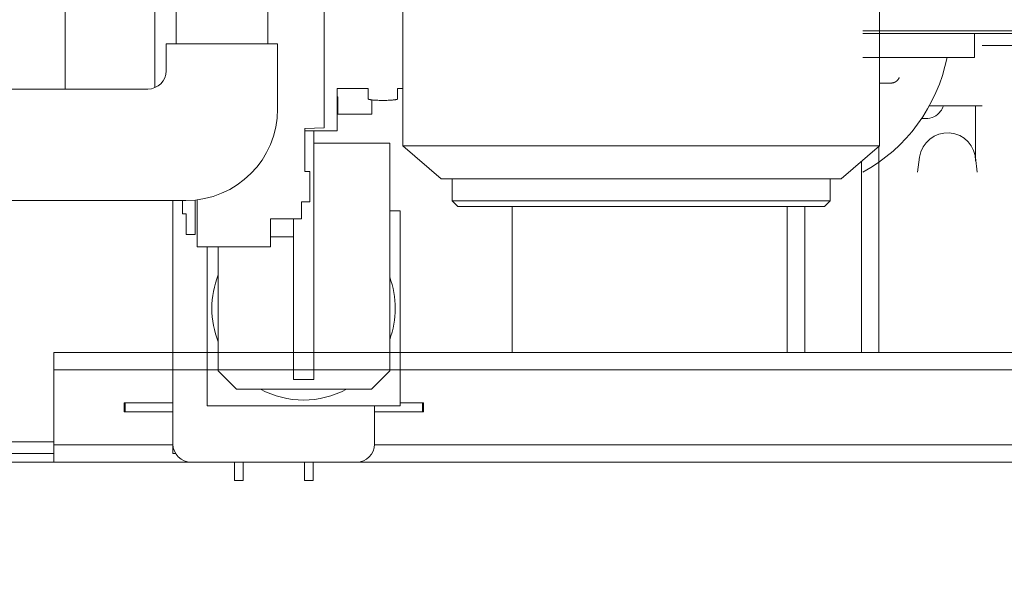
# Model space of a CAD drawing. Units: millimetres. Extents: x 0 to 29700, y 0 to 21000.
# Drawn here: x 6171 to 6579, y 5469 to 5706 of the extents above; entities that cross this region are included whole.
import ezdxf

# ---------------------------------------------------------------- set-up
doc = ezdxf.new("R2010")
doc.units = ezdxf.units.MM
doc.header["$LTSCALE"] = 10
doc.header["$MEASUREMENT"] = 0
doc.layers.add('ARQ_ISOLAMENTO', color=1, linetype='Continuous', lineweight=0)
doc.layers.add('EQP_GERADOR', color=7, linetype='Continuous', lineweight=0)

# ---------------------------------------------------------------- blocks, each defined once
blk = doc.blocks.new('GERADOR 40KVA')
at = {"layer": 'EQP_GERADOR', "color": 7}
for p, q in [((-1446.87, -69.92), (-1446.87, -154.93)), ((-1409.64, -81.35), (-1409.64, -154.32)), ((-1339.56, -114.35), (-1339.56, -171.01)), ((-1400.9, -118.56), (-1400.9, -136.15)), ((-1362.9, -118.56), (-1362.9, -136.15)), ((-1306.95, -120.01), (-1306.95, -178.53)), ((-1109.35, -120.01), (-1109.35, -178.53)), ((-1116.28, -130.72), (-945.28, -130.72)), ((-1116.28, -131.86), (-966.56, -131.86)), ((-1070.06, -141.86), (-1070.06, -131.86)), ((-1405.01, -147.33), (-1405.01, -136.15)), ((-1405.01, -136.15), (-1358.8, -136.15)), ((-1358.8, -163.13), (-1358.8, -136.15)), ((-1116.28, -141.86), (-1070.06, -141.86)), ((-1680.74, -154.93), (-1412.61, -154.93)), ((-1334.18, -154.7), (-1334.18, -172.2)), ((-1334.18, -154.7), (-1321.26, -154.7)), ((-1321.26, -154.7), (-1321.26, -159.03)), ((-1309.1, -154.7), (-1309.1, -159.02)), ((-1309.1, -154.7), (-1306.95, -154.7)), ((-1109.35, -152.44), (-1104.66, -152.44)), ((-1334.18, -158.12), (-1333.82, -158.12)), ((-1333.82, -158.12), (-1333.82, -165.3)), ((-1319.78, -159.42), (-1319.78, -165.3)), ((-1088.71, -161.88), (-1066.88, -161.88)), ((-1069.54, -161.88), (-1069.54, -184.01)), ((-1333.82, -165.3), (-1319.78, -165.3)), ((-1091.96, -167.2), (-1090.24, -167.2)), ((-1347.53, -171.27), (-1339.56, -171.01)), ((-1347.53, -171.27), (-1347.53, -172.19)), ((-1347.53, -172.19), (-1347.53, -189.07)), ((-1347.53, -172.2), (-1334.18, -172.2)), ((-1343.85, -172.2), (-1343.85, -275.4)), ((-1312.37, -177.33), (-1343.85, -177.33)), ((-1312.37, -271.81), (-1312.37, -177.33)), ((-1306.95, -178.53), (-1290.99, -192.21)), ((-1306.95, -178.53), (-1109.35, -178.53)), ((-1125.31, -192.21), (-1109.35, -178.53)), ((-1093.66, -189.39), (-1092.78, -183.11)), ((-1069.63, -183.28), (-1068.86, -189.39)), ((-1347.53, -189.07), (-1345.46, -189.07)), ((-1345.46, -189.07), (-1345.46, -201.65)), ((-1290.99, -192.21), (-1125.31, -192.21)), ((-1286.43, -192.21), (-1286.43, -201.33)), ((-1129.87, -192.21), (-1129.87, -201.33)), ((-1680.74, -201.13), (-1396.8, -201.13)), ((-1398.24, -201.13), (-1398.24, -206.72)), ((-1392.92, -200.94), (-1392.92, -215.23)), ((-1392.16, -200.85), (-1392.16, -220.4)), ((-1348.88, -201.65), (-1348.88, -208.67)), ((-1348.88, -201.65), (-1345.46, -201.65)), ((-1286.43, -201.33), (-1284.15, -203.61)), ((-1286.43, -201.33), (-1129.87, -201.33)), ((-1284.15, -203.61), (-1132.15, -203.61)), ((-1132.15, -203.61), (-1129.87, -201.33)), ((-1398.24, -206.72), (-1396.72, -206.72)), ((-1396.72, -206.72), (-1396.72, -215.23)), ((-1312.37, -205.4), (-1308.06, -205.4)), ((-1308.06, -286.31), (-1308.06, -205.4)), ((-1361.76, -208.67), (-1361.76, -220.4)), ((-1361.76, -208.67), (-1348.88, -208.67)), ((-1352.23, -208.67), (-1352.23, -275.4)), ((-1396.72, -215.23), (-1392.92, -215.23)), ((-1352.23, -216.17), (-1361.76, -216.17)), ((-1392.16, -220.4), (-1361.76, -220.4)), ((-1388.08, -220.4), (-1388.08, -286.31)), ((-1383.43, -271.81), (-1383.43, -220.4)), ((-1375.83, -279.41), (-1383.43, -271.81)), ((-1319.97, -279.41), (-1312.37, -271.81)), ((-1343.85, -275.4), (-1352.23, -275.4)), ((-1375.83, -279.41), (-1319.97, -279.41)), ((-1388.08, -286.31), (-1308.06, -286.31))]:
    blk.add_line(p, q, dxfattribs=at)
at = {"layer": 'EQP_GERADOR'}
for p, q in [((-1059.28, -136.8), (-1066.88, -136.8)), ((-1059.28, -136.8), (-1051.68, -136.8)), ((-1394.6, -309.7), (-1786.6, -309.7)), ((-191.71, -309.7), (-1326.2, -309.7))]:
    blk.add_line(p, q, dxfattribs=at)
at = {"layer": 'EQP_GERADOR', "color": 5, "linetype": 'Continuous', "lineweight": 15}
for p, q in [((-1109.6, -264.1), (-1109.6, -178.74)), ((-1116.84, -264.1), (-1116.84, -184.95)), ((-1261.6, -264.1), (-1261.6, -203.61)), ((-1147.6, -264.1), (-1147.6, -203.61)), ((-1140.36, -264.1), (-1140.36, -203.61)), ((-1451.6, -271.34), (-1451.6, -264.1)), ((-714.34, -264.1), (-1451.6, -264.1)), ((-1451.6, -302.46), (-1451.6, -271.34)), ((-1402.2, -271.34), (-1451.6, -271.34)), ((-714.34, -271.34), (-1402.2, -271.34)), ((-1451.6, -301.26), (-1755.6, -301.26)), ((-1451.6, -309.7), (-1451.6, -302.46)), ((-1402.2, -302.46), (-1451.6, -302.46)), ((-692.75, -302.46), (-1318.61, -302.46)), ((-1451.6, -306.08), (-1755.6, -306.08))]:
    blk.add_line(p, q, dxfattribs=at)
at = {"layer": 'EQP_GERADOR', "color": 6, "linetype": 'Continuous', "lineweight": 15}
for p, q in [((-1402.2, -302.1), (-1402.2, -201.13)), ((-1422.06, -285.09), (-1422.39, -285.09)), ((-1422.06, -285.09), (-1402.2, -285.09)), ((-1422.06, -288.71), (-1422.06, -285.09)), ((-1298.74, -285.09), (-1308.06, -285.09)), ((-1298.74, -285.09), (-1298.74, -288.71)), ((-1298.41, -285.09), (-1298.74, -285.09)), ((-1422.39, -288.71), (-1422.06, -288.71)), ((-1422.06, -288.71), (-1402.2, -288.71)), ((-1318.6, -286.31), (-1318.6, -302.1)), ((-1298.74, -288.71), (-1318.6, -288.71)), ((-1298.74, -288.71), (-1298.41, -288.71)), ((-1402.2, -306.08), (-1402.2, -302.1)), ((-1401.07, -306.08), (-1402.2, -306.08)), ((-1326.2, -309.7), (-1394.6, -309.7)), ((-1376.75, -317.3), (-1376.75, -309.7)), ((-1373.13, -317.3), (-1373.13, -309.7)), ((-1347.67, -317.3), (-1347.67, -309.7)), ((-1344.05, -317.3), (-1344.05, -309.7)), ((-1373.13, -317.3), (-1376.75, -317.3)), ((-1344.05, -317.3), (-1347.67, -317.3))]:
    blk.add_line(p, q, dxfattribs=at)
at = {"layer": 'EQP_GERADOR', "color": 7}
for points in [[(-1104.66, -152.44), (-1104.56, -152.44), (-1104.46, -152.43), (-1104.36, -152.43), (-1104.26, -152.42), (-1104.16, -152.41), (-1104.06, -152.39), (-1103.96, -152.38), (-1103.86, -152.36), (-1103.76, -152.33), (-1103.67, -152.31), (-1103.57, -152.28), (-1103.47, -152.25), (-1103.38, -152.22), (-1103.29, -152.18), (-1103.19, -152.15), (-1103.1, -152.11), (-1103.01, -152.06), (-1102.92, -152.02), (-1102.83, -151.97), (-1102.74, -151.92), (-1102.66, -151.87), (-1102.57, -151.82), (-1102.49, -151.76), (-1102.41, -151.7), (-1102.33, -151.64), (-1102.25, -151.58), (-1102.17, -151.52), (-1102.1, -151.45), (-1102.03, -151.38), (-1101.96, -151.31), (-1101.89, -151.24), (-1101.82, -151.17), (-1101.75, -151.09), (-1101.69, -151.01), (-1101.63, -150.93), (-1101.57, -150.85), (-1101.51, -150.77), (-1101.46, -150.69), (-1101.4, -150.6), (-1101.35, -150.52), (-1101.3, -150.43), (-1101.26, -150.34), (-1101.21, -150.25), (-1101.17, -150.16)], [(-1321.26, -159.03), (-1321.25, -159.04), (-1321.24, -159.06), (-1321.23, -159.07), (-1321.22, -159.09), (-1321.2, -159.1), (-1321.18, -159.12), (-1321.16, -159.13), (-1321.13, -159.14), (-1321.06, -159.17), (-1320.98, -159.2), (-1320.89, -159.23), (-1320.78, -159.26), (-1320.66, -159.29), (-1320.53, -159.31), (-1320.39, -159.34), (-1320.23, -159.36), (-1320.07, -159.39), (-1319.89, -159.41), (-1319.7, -159.43), (-1319.39, -159.47), (-1319.07, -159.5), (-1318.72, -159.52), (-1318.36, -159.55), (-1317.98, -159.57), (-1317.59, -159.59), (-1317.32, -159.6), (-1316.76, -159.62), (-1316.2, -159.63), (-1315.62, -159.64), (-1315.33, -159.64), (-1314.75, -159.64), (-1314.17, -159.63), (-1313.6, -159.62), (-1313.05, -159.6), (-1312.71, -159.59), (-1312.38, -159.57), (-1312.05, -159.55), (-1311.74, -159.53), (-1311.44, -159.51), (-1311.16, -159.48), (-1310.89, -159.46), (-1310.64, -159.43), (-1310.4, -159.4), (-1310.18, -159.37), (-1309.98, -159.34), (-1309.8, -159.31), (-1309.64, -159.27), (-1309.49, -159.24), (-1309.43, -159.22), (-1309.37, -159.2), (-1309.32, -159.19), (-1309.27, -159.17), (-1309.23, -159.15), (-1309.2, -159.13), (-1309.17, -159.11), (-1309.14, -159.09), (-1309.12, -159.07), (-1309.11, -159.06), (-1309.1, -159.04), (-1309.1, -159.02)]]:
    blk.add_lwpolyline(points, dxfattribs=at)
for centre, radius, start, end in [((-1149.82, -128.18), 69.79, 298.7204, 348.6974), ((-1412.61, -147.33), 7.6, 270, 0), ((-1396.8, -163.13), 38, 270, 0), ((-1090.25, -159.41), 7.79, 322.4271, 341.5124), ((-1090.25, -159.41), 7.79, 270.0728, 322.4271), ((-1081.21, -184.74), 11.68, 0, 172.0122), ((-1348.07, -245.86), 38, 158.5401, 201.4599), ((-1348.07, -245.86), 38, 339.9387, 20.0613), ((-1348.07, -245.86), 38, 242.0055, 297.9945)]:
    blk.add_arc(centre, radius, start, end, dxfattribs=at)
at = {"layer": 'EQP_GERADOR', "color": 6, "linetype": 'Continuous', "lineweight": 15}
for centre, start, end in [((-1394.6, -302.1), 180, 270), ((-1326.2, -302.1), 270, 0)]:
    blk.add_arc(centre, 7.6, start, end, dxfattribs=at)
for points in [[(-1422.39, -288.71), (-1422.39, -285.09)], [(-1298.41, -285.09), (-1298.41, -288.71)]]:
    blk.add_open_spline(points, degree=1, dxfattribs=at)

msp = doc.modelspace()

# ---------------------------------------------------------------- hatches: boundary and pattern name
at = {"layer": 'ARQ_ISOLAMENTO'}
h = msp.add_hatch(dxfattribs=at)
h.set_pattern_fill('HONEY', color=256, scale=300)
h.set_pattern_definition([(0, (471.43, 28.195), (56.25, 32.47595), [37.5, -75]), (120, (471.43, 28.195), (-56.25, 32.47595), [37.5, -75]), (60, (471.43, 28.195), (1e-14, 64.95191), [-75, 37.5])])
h.paths.add_polyline_path([(9886.275, 5947.195), (9810.515, 5947.195, -0.3727801), (6778.946, 3322.195), (6502, 3322.195), (6502, 3247.195), (6778.946, 3247.195, 0.3737635)])

# ---------------------------------------------------------------- block references
at = {"layer": 'EQP_GERADOR'}
msp.add_blockref('GERADOR 40KVA', (7637, 5832.195), dxfattribs=at)

doc.saveas('drawing.dxf')
